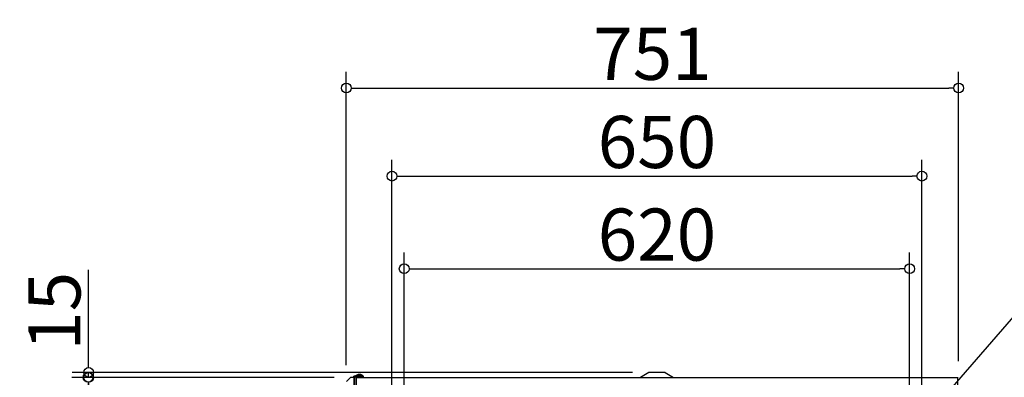
# Model space of a CAD drawing. Extents: x -4223 to -1785, y 4512 to 5879.
# Drawn here: x -4223 to -3015, y 5384 to 5824 of the extents above; entities that cross this region are included whole.
import ezdxf

# ---------------------------------------------------------------- set-up
doc = ezdxf.new("R2010")
doc.units = 0
doc.header["$LTSCALE"] = 20
doc.header["$MEASUREMENT"] = 0
doc.header["$PDMODE"] = 3
doc.header["$PDSIZE"] = -2
doc.layers.get('0').update_dxf_attribs({"linetype": 'CONTINUOUS'})
doc.layers.get('DEFPOINTS').update_dxf_attribs({"linetype": 'CONTINUOUS'})
for name, color, linetype in [('DETAIL', 5, 'CONTINUOUS'), ('NOTE', 4, 'CONTINUOUS'), ('OUTLINE', 3, 'CONTINUOUS'), ('SIZE', 30, 'CONTINUOUS')]:
    doc.layers.add(name, color=color, linetype=linetype)
doc.styles.get("Standard").update_dxf_attribs({"font": 'SIMPLEX.shx', "width": 0.9, "height": 64, "bigfont": 'BIGFONT.shx'})
doc.dimstyles.get("Standard").update_dxf_attribs({"dimtxt": 0.18, "dimasz": 0.18, "dimexe": 0.18, "dimexo": 0.0625, "dimgap": 0.09, "dimtad": 0, "dimtih": 1, "dimtoh": 1, "dimdec": 4, "dimzin": 0, "dimdsep": 46, "dimtxsty": 'STANDARD', "dimcen": 0.09, "dimaunit": 1, "dimadec": 0, "dimazin": 0, "dimtfac": 1, "dimtdec": 4, "dimtofl": 0, "dimtmove": 0, "dimatfit": 3, "dimfxl": 1, "dimtolj": 1, "dimarcsym": 0})
doc.dimstyles.new('STANDARD$0', dxfattribs={"dimtxt": 64, "dimasz": 12, "dimexe": 20, "dimexo": 20, "dimgap": 10, "dimtad": 1, "dimdec": 4, "dimdsep": 46, "dimtxsty": 'STANDARD', "dimblk": 'DOTBLANK', "dimcen": 0, "dimaunit": 1, "dimadec": 0, "dimazin": 0, "dimtfac": 1, "dimtdec": 4, "dimtmove": 0, "dimatfit": 3, "dimldrblk": 'OPEN30', "dimfxl": 1, "dimtolj": 1, "dimarcsym": 0})

# ---------------------------------------------------------------- blocks, each defined once
blk = doc.blocks.new('_DOTBLANK')
at = {"color": 0, "linetype": 'ByBlock'}
blk.add_line((-0.5, 0), (-1, 0), dxfattribs=at)
blk.add_circle((0, 0), 0.5, dxfattribs=at)
blk = doc.blocks.new('*D469')
at = {"layer": 'DEFPOINTS', "color": 0}
for p in [(-3131.6, 5517.5), (-3751.6, 5324.1), (-3131.6, 5324.1)]:
    blk.add_point(p, dxfattribs=at)
at = {"layer": 'SIZE', "color": 0, "lineweight": -2}
for p, q in [((-3751.6, 5344.1), (-3751.6, 5537.5)), ((-3131.6, 5344.1), (-3131.6, 5537.5)), ((-3739.6, 5517.5), (-3143.6, 5517.5))]:
    blk.add_line(p, q, dxfattribs=at)
at = {"layer": 'SIZE', "color": 0, "lineweight": -2, "xscale": 12, "yscale": 12, "zscale": 12, "rotation": 180}
blk.add_blockref('_DOTBLANK', (-3751.6, 5517.5), dxfattribs=at)
at = {"layer": 'SIZE', "color": 0, "lineweight": -2, "xscale": 12, "yscale": 12, "zscale": 12}
blk.add_blockref('_DOTBLANK', (-3131.6, 5517.5), dxfattribs=at)
at = {"layer": 'SIZE', "color": 0, "insert": (-3441.6, 5559.5), "char_height": 64, "attachment_point": 5}
blk.add_mtext('\\A1;620', dxfattribs=at)
blk = doc.blocks.new('_Open30')
at = {"color": 0, "linetype": 'ByBlock', "lineweight": -2}
for p, q in [((-1, 0.27), (0, 0)), ((0, 0), (-1, -0.27)), ((0, 0), (-1, 0))]:
    blk.add_line(p, q, dxfattribs=at)
blk = doc.blocks.new('*D470')
at = {"layer": 'DEFPOINTS', "color": 0}
for p in [(-3071.6, 5739.6), (-3822.6, 5379.1), (-3071.6, 5384.1)]:
    blk.add_point(p, dxfattribs=at)
at = {"layer": 'SIZE', "color": 0, "lineweight": -2}
for p, q in [((-3822.6, 5399.1), (-3822.6, 5759.6)), ((-3071.6, 5404.1), (-3071.6, 5759.6)), ((-3810.6, 5739.6), (-3083.6, 5739.6))]:
    blk.add_line(p, q, dxfattribs=at)
at = {"layer": 'SIZE', "color": 0, "lineweight": -2, "xscale": 12, "yscale": 12, "zscale": 12, "rotation": 180}
blk.add_blockref('_DOTBLANK', (-3822.6, 5739.6), dxfattribs=at)
at = {"layer": 'SIZE', "color": 0, "lineweight": -2, "xscale": 12, "yscale": 12, "zscale": 12}
blk.add_blockref('_DOTBLANK', (-3071.6, 5739.6), dxfattribs=at)
at = {"layer": 'SIZE', "color": 0, "insert": (-3447.1, 5781.6), "char_height": 64, "attachment_point": 5}
blk.add_mtext('\\A1;751', dxfattribs=at)
blk = doc.blocks.new('*D473')
at = {"layer": 'DEFPOINTS', "color": 0}
for p in [(-3116.6, 5631.3), (-3766.6, 5339.1), (-3116.6, 5339.1)]:
    blk.add_point(p, dxfattribs=at)
at = {"layer": 'SIZE', "color": 0, "lineweight": -2}
for p, q in [((-3766.6, 5359.1), (-3766.6, 5651.3)), ((-3116.6, 5359.1), (-3116.6, 5651.3)), ((-3754.6, 5631.3), (-3128.6, 5631.3))]:
    blk.add_line(p, q, dxfattribs=at)
at = {"layer": 'SIZE', "color": 0, "lineweight": -2, "xscale": 12, "yscale": 12, "zscale": 12, "rotation": 180}
blk.add_blockref('_DOTBLANK', (-3766.6, 5631.3), dxfattribs=at)
at = {"layer": 'SIZE', "color": 0, "lineweight": -2, "xscale": 12, "yscale": 12, "zscale": 12}
blk.add_blockref('_DOTBLANK', (-3116.6, 5631.3), dxfattribs=at)
at = {"layer": 'SIZE', "color": 0, "insert": (-3441.6, 5673.3), "char_height": 64, "attachment_point": 5}
blk.add_mtext('\\A1;650', dxfattribs=at)
blk = doc.blocks.new('*D474')
at = {"layer": 'DEFPOINTS', "color": 0}
for p in [(-3817.6, 5384.1), (-4139.3, 4644.1), (-3817.6, 4644.1)]:
    blk.add_point(p, dxfattribs=at)
at = {"layer": 'SIZE', "color": 0, "lineweight": -2}
for p, q in [((-3837.6, 5384.1), (-4159.3, 5384.1)), ((-4139.3, 5372.1), (-4139.3, 4656.1)), ((-3837.6, 4644.1), (-4159.3, 4644.1))]:
    blk.add_line(p, q, dxfattribs=at)
at = {"layer": 'SIZE', "color": 0, "lineweight": -2, "xscale": 12, "yscale": 12, "zscale": 12}
for p, rotation in [((-4139.3, 5384.1), 90), ((-4139.3, 4644.1), 270)]:
    blk.add_blockref('_DOTBLANK', p, dxfattribs=dict(at, rotation=rotation))
at = {"layer": 'SIZE', "color": 0, "insert": (-4181.3, 5014.1), "char_height": 64, "attachment_point": 5, "rotation": 90}
blk.add_mtext('\\A1;740', dxfattribs=at)
blk = doc.blocks.new('*D475')
at = {"layer": 'DEFPOINTS', "color": 0}
for p in [(-4138.7, 5390.1), (-3451.6, 5390.1), (-3817.6, 5384.1)]:
    blk.add_point(p, dxfattribs=at)
at = {"layer": 'SIZE', "color": 0, "lineweight": -2}
for p, q in [((-4138.7, 5402.1), (-4138.7, 5516.4)), ((-3471.6, 5390.1), (-4158.7, 5390.1)), ((-4138.7, 5384.1), (-4138.7, 5390.1)), ((-3837.6, 5384.1), (-4158.7, 5384.1)), ((-4138.7, 5372.1), (-4138.7, 5360.1))]:
    blk.add_line(p, q, dxfattribs=at)
at = {"layer": 'SIZE', "color": 0, "lineweight": -2, "xscale": 12, "yscale": 12, "zscale": 12}
for p, rotation in [((-4138.7, 5390.1), 270), ((-4138.7, 5384.1), 90)]:
    blk.add_blockref('_DOTBLANK', p, dxfattribs=dict(at, rotation=rotation))
at = {"layer": 'SIZE', "color": 0, "insert": (-4180.7, 5465.3), "char_height": 64, "attachment_point": 5, "rotation": 90}
blk.add_mtext('\\A1;15', dxfattribs=at)

msp = doc.modelspace()

# ---------------------------------------------------------------- linework, layer by layer
at = {"layer": 'DETAIL'}
for p, q in [((-3810.55471, 5386.13182), (-3810.55471, 5386.63182)), ((-3810.55471, 5386.63182), (-3802.55471, 5386.63182)), ((-3810.55471, 5386.13182), (-3810.55471, 5386.63182)), ((-3810.55471, 5386.63182), (-3802.55471, 5386.63182)), ((-3809.75471, 5386.83182), (-3809.75471, 5386.63182)), ((-3809.75471, 5386.83182), (-3803.35471, 5386.83182)), ((-3809.75471, 5386.83182), (-3809.75471, 5386.63182)), ((-3809.75471, 5386.83182), (-3803.35471, 5386.83182)), ((-3803.35471, 5386.83182), (-3803.35471, 5386.63182)), ((-3803.35471, 5386.83182), (-3803.35471, 5386.63182)), ((-3802.55471, 5386.13182), (-3802.55471, 5386.63182)), ((-3802.55471, 5386.13182), (-3802.55471, 5386.63182)), ((-3451.55471, 5390.13182), (-3461.8254, 5384.13182)), ((-3451.55471, 5390.13182), (-3461.8254, 5384.13182)), ((-3431.55471, 5390.13182), (-3451.55471, 5390.13182)), ((-3431.55471, 5390.13182), (-3451.55471, 5390.13182)), ((-3431.55471, 5390.13182), (-3421.28402, 5384.13182)), ((-3431.55471, 5390.13182), (-3421.28402, 5384.13182)), ((-3822.55471, 5379.13182), (-3817.55471, 5384.13182)), ((-3822.55471, 5379.13182), (-3817.55471, 5384.13182)), ((-3813.55471, 5384.13182), (-3817.55471, 5384.13182)), ((-3813.55471, 5384.13182), (-3817.55471, 5384.13182)), ((-3813.55471, 5385.63182), (-3813.55471, 4642.63182)), ((-3812.55471, 5385.63182), (-3813.55471, 5385.63182)), ((-3813.55471, 5385.63182), (-3813.55471, 4642.63182)), ((-3812.55471, 5385.63182), (-3813.55471, 5385.63182)), ((-3812.55471, 5385.63182), (-3812.55471, 5384.63182)), ((-3811.55471, 5385.63182), (-3812.55471, 5385.63182)), ((-3812.55471, 5385.63182), (-3812.55471, 5384.63182)), ((-3811.55471, 5385.63182), (-3812.55471, 5385.63182)), ((-3812.55471, 5384.63182), (-3812.55471, 4643.63182)), ((-3812.55471, 5384.63182), (-3811.55471, 5384.63182)), ((-3812.55471, 5384.63182), (-3812.55471, 4643.63182)), ((-3812.55471, 5384.63182), (-3811.55471, 5384.63182)), ((-3811.55471, 5384.63182), (-3811.55471, 5385.63182)), ((-3811.55471, 5385.63182), (-3802.55471, 5385.63182)), ((-3811.55471, 5384.63182), (-3811.55471, 5385.63182)), ((-3811.55471, 5385.63182), (-3802.55471, 5385.63182)), ((-3811.55471, 5384.63182), (-3802.55471, 5384.63182)), ((-3811.55471, 5384.63182), (-3802.55471, 5384.63182)), ((-3802.55471, 5386.13182), (-3810.55471, 5386.13182)), ((-3802.55471, 5386.13182), (-3810.55471, 5386.13182)), ((-3810.55471, 5384.13182), (-3072.55471, 5384.13182)), ((-3810.55471, 5384.13182), (-3810.55471, 5324.13182)), ((-3810.55471, 5384.13182), (-3072.55471, 5384.13182)), ((-3810.55471, 5384.13182), (-3810.55471, 5324.13182)), ((-3809.05471, 5385.63182), (-3809.05471, 5386.13182)), ((-3809.05471, 5385.63182), (-3809.05471, 5386.13182)), ((-3809.05471, 5384.13182), (-3809.05471, 5384.63182)), ((-3809.05471, 5384.13182), (-3809.05471, 5384.63182)), ((-3804.05471, 5385.63182), (-3804.05471, 5386.13182)), ((-3804.05471, 5385.63182), (-3804.05471, 5386.13182)), ((-3804.05471, 5384.13182), (-3804.05471, 5384.63182)), ((-3804.05471, 5384.13182), (-3804.05471, 5384.63182)), ((-3802.55471, 5385.63182), (-3802.55471, 5384.63182)), ((-3801.55471, 5385.63182), (-3802.55471, 5385.63182)), ((-3802.55471, 5385.63182), (-3802.55471, 5384.63182)), ((-3801.55471, 5385.63182), (-3802.55471, 5385.63182)), ((-3802.55471, 5384.63182), (-3801.55471, 5384.63182)), ((-3802.55471, 5384.63182), (-3801.55471, 5384.63182)), ((-3801.55471, 5384.63182), (-3801.55471, 5385.63182)), ((-3801.55471, 5384.63182), (-3801.55471, 5385.63182)), ((-3072.55471, 5324.13182), (-3072.55471, 5384.13182)), ((-3072.55471, 5324.13182), (-3072.55471, 5384.13182))]:
    msp.add_line(p, q, dxfattribs=at)
msp.add_arc((-3806.55471, 5381.59293), 6.13889, 58.58272476, 121.41727524, dxfattribs=at)
msp.add_arc((-3806.55471, 5381.59293), 6.13889, 58.58272476, 121.41727524, dxfattribs=at)
at = {"layer": 'OUTLINE'}
for p, q in [((-3810.55471, 5386.13182), (-3810.55471, 5386.63182)), ((-3810.55471, 5386.13182), (-3810.55471, 5386.63182)), ((-3810.55471, 5386.63182), (-3809.75471, 5386.63182)), ((-3809.75471, 5386.83182), (-3809.75471, 5386.63182)), ((-3809.75471, 5386.83182), (-3809.75471, 5386.63182)), ((-3803.35471, 5386.83182), (-3803.35471, 5386.63182)), ((-3803.35471, 5386.83182), (-3803.35471, 5386.63182)), ((-3803.35471, 5386.63182), (-3802.55471, 5386.63182)), ((-3802.55471, 5386.13182), (-3802.55471, 5386.63182)), ((-3802.55471, 5386.13182), (-3802.55471, 5386.63182)), ((-3451.55471, 5390.13182), (-3461.8254, 5384.13182)), ((-3451.55471, 5390.13182), (-3461.8254, 5384.13182)), ((-3431.55471, 5390.13182), (-3451.55471, 5390.13182)), ((-3431.55471, 5390.13182), (-3451.55471, 5390.13182)), ((-3431.55471, 5390.13182), (-3421.28402, 5384.13182)), ((-3431.55471, 5390.13182), (-3421.28402, 5384.13182)), ((-3822.55471, 5379.13182), (-3817.55471, 5384.13182)), ((-3822.55471, 5379.13182), (-3817.55471, 5384.13182)), ((-3813.55471, 5384.13182), (-3817.55471, 5384.13182)), ((-3813.55471, 5384.13182), (-3817.55471, 5384.13182)), ((-3812.55471, 5385.63182), (-3813.55471, 5385.63182)), ((-3812.55471, 5385.63182), (-3813.55471, 5385.63182)), ((-3813.55471, 5384.13182), (-3813.55471, 5385.63182)), ((-3811.55471, 5385.63182), (-3812.55471, 5385.63182)), ((-3811.55471, 5385.63182), (-3812.55471, 5385.63182)), ((-3811.55471, 5385.63182), (-3809.05471, 5385.63182)), ((-3810.55471, 5386.13182), (-3809.05471, 5386.13182)), ((-3809.05471, 5385.63182), (-3809.05471, 5386.13182)), ((-3809.05471, 5385.63182), (-3809.05471, 5386.13182)), ((-3804.05471, 5385.63182), (-3804.05471, 5386.13182)), ((-3804.05471, 5385.63182), (-3804.05471, 5386.13182)), ((-3802.55471, 5386.13182), (-3804.05471, 5386.13182)), ((-3804.05471, 5385.63182), (-3802.55471, 5385.63182)), ((-3804.05471, 5384.13182), (-3804.05471, 5384.63182)), ((-3804.05471, 5384.13182), (-3804.05471, 5384.63182)), ((-3802.55471, 5384.63182), (-3804.05471, 5384.63182)), ((-3804.05471, 5384.13182), (-3461.8254, 5384.13182)), ((-3801.55471, 5385.63182), (-3802.55471, 5385.63182)), ((-3801.55471, 5385.63182), (-3802.55471, 5385.63182)), ((-3802.55471, 5384.63182), (-3801.55471, 5384.63182)), ((-3802.55471, 5384.63182), (-3801.55471, 5384.63182)), ((-3801.55471, 5384.63182), (-3801.55471, 5385.63182)), ((-3801.55471, 5384.63182), (-3801.55471, 5385.63182)), ((-3421.28402, 5384.13182), (-3072.05471, 5384.13182))]:
    msp.add_line(p, q, dxfattribs=at)
msp.add_arc((-3806.55471, 5381.59293), 6.13889, 58.58272476, 121.41727524, dxfattribs=at)
msp.add_arc((-3806.55471, 5381.59293), 6.13889, 58.58272476, 121.41727524, dxfattribs=at)

# ---------------------------------------------------------------- dimensions: what is measured, and where the dimension line sits
at = {"layer": 'SIZE'}
dim = msp.add_linear_dim(base=(-3071.55471, 5739.56093), p1=(-3822.55471, 5379.13182), p2=(-3071.55471, 5384.13182), dimstyle='STANDARD$0', dxfattribs=at)
dim.commit()
dim.dimension.update_dxf_attribs({"geometry": '*D470', "text_midpoint": (-3447.05471, 5739.56093), "dimtype": 160})
for base, p1, p2, picture, middle in [((-3116.55471, 5631.27729), (-3766.55471, 5339.13182), (-3116.55471, 5339.13182), '*D473', (-3441.55471, 5673.27729)), ((-3131.55471, 5517.52149), (-3751.55471, 5324.13182), (-3131.55471, 5324.13182), '*D469', (-3441.55471, 5559.52149))]:
    dim = msp.add_linear_dim(base=base, p1=p1, p2=p2, dimstyle='STANDARD$0', dxfattribs=at)
    dim.commit()
    dim.dimension.update_dxf_attribs({"geometry": picture, "text_midpoint": middle})
dim = msp.add_linear_dim(base=(-4138.73719, 5390.13182), p1=(-3817.55471, 5384.13182), p2=(-3451.55471, 5390.13182), angle=90, text='15', dimstyle='STANDARD$0', dxfattribs=at)
dim.commit()
dim.dimension.update_dxf_attribs({"geometry": '*D475', "text_midpoint": (-4180.73719, 5465.27468)})
dim = msp.add_linear_dim(base=(-4139.25165, 4644.13182), p1=(-3817.55471, 5384.13182), p2=(-3817.55471, 4644.13182), angle=90, dimstyle='STANDARD$0', dxfattribs=at)
dim.commit()
dim.dimension.update_dxf_attribs({"geometry": '*D474', "text_midpoint": (-4181.25165, 5014.13182)})

# ---------------------------------------------------------------- leaders
at = {"layer": 'NOTE', "annotation_type": 0, "has_hookline": 1, "hookline_direction": 0, "text_width": 483.84}
msp.add_leader([(-3107.55467, 5339.13187), (-2977.72017, 5489.07434), (-2965.72017, 5489.07434)], dimstyle='STANDARD', override={"dimtxt": 64, "dimasz": 12, "dimexe": 20, "dimexo": 20, "dimgap": 50, "dimtad": 1, "dimtih": 0, "dimtoh": 0, "dimzin": 8, "dimaunit": 0, "dimtix": 1, "dimtofl": 1, "dimldrblk": 'Open30', "dimtzin": 0}, dxfattribs=at)

doc.saveas('drawing.dxf')
